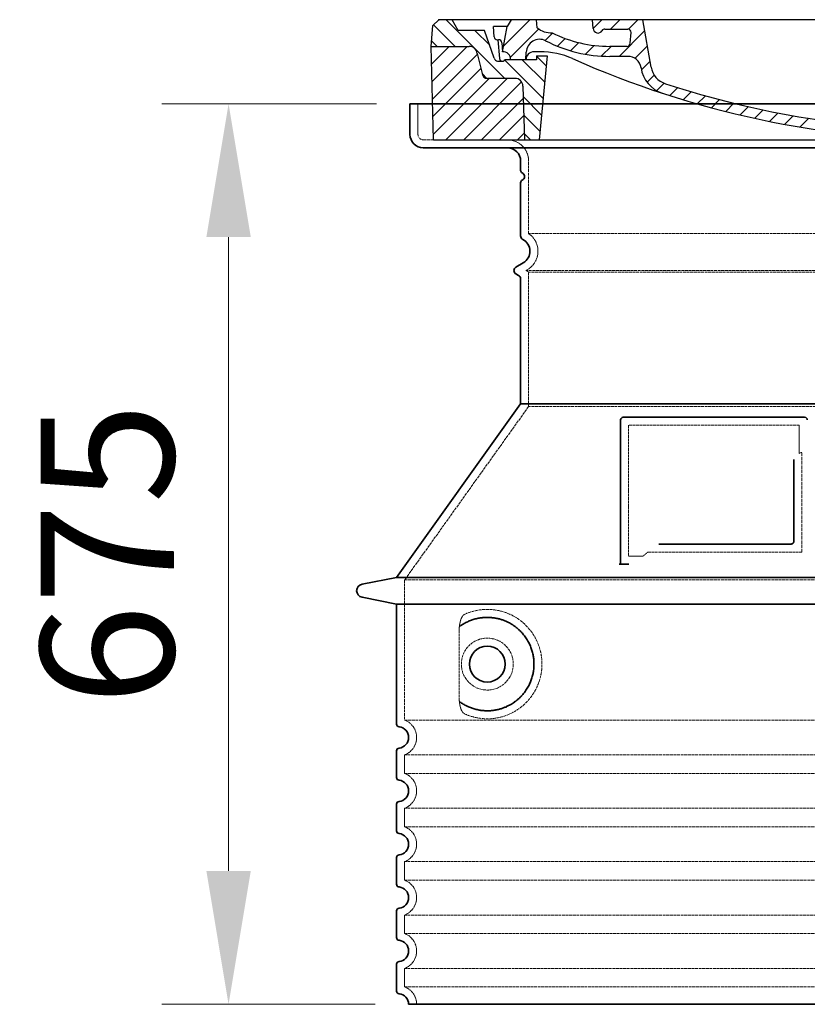
# Model space of a CAD drawing. Units: millimetres. Extents: x -1656 to 9834, y 6797 to 13416.
# Drawn here: x -492 to 99, y 8226 to 8964 of the extents above; entities that cross this region are included whole.
import ezdxf

# ---------------------------------------------------------------- set-up
doc = ezdxf.new("R2010")
doc.units = ezdxf.units.MM
for name, pattern in [('AM_DIN_G_W050x2', [6.875, 4.75, -0.875, 0.375, -0.875]), ('AM_ISO08W050', [18, 12, -1.5, 3, -1.5]), ('DASHED', [0.2068, 0.1655, -0.0413])]:
    doc.linetypes.add(name, pattern=pattern)
for name, color, linetype in [('ACO DIM', 1, 'Continuous'), ('ACO DIM @ 40', 1, 'Continuous'), ('PUNKTE', 1, 'Continuous')]:
    doc.layers.add(name, color=color, linetype=linetype)
for name, color, linetype, lineweight in [('AM_7', 4, 'AM_ISO08W050', 25), ('AM_8', 1, 'Continuous', 25), ('Skrytá (ISO)', 1, 'DASHED', 18), ('Viditelná (ISO)', 7, 'Continuous', 35)]:
    doc.layers.add(name, color=color, linetype=linetype, lineweight=lineweight)
doc.styles.add('ACO', font='trebuc.ttf', dxfattribs={"width": 0.8})
doc.dimstyles.new('ISO-25', dxfattribs={"dimtxt": 2.5, "dimasz": 2.5, "dimexe": 1.25, "dimexo": 0.625, "dimtad": 1, "dimtxsty": 'Standard', "dimcen": 2.5, "dimadec": 0, "dimazin": 0, "dimtfac": 1, "dimtmove": 0, "dimatfit": 3, "dimfxl": 1, "dimarcsym": 0})

# ---------------------------------------------------------------- blocks, each defined once
blk = doc.blocks.new('*D55')
at = {"layer": 'ACO DIM', "color": 0, "lineweight": 5, "transparency": 16777216}
for p, q in [((-224.43, 8901.14), (-385.48, 8901.14)), ((-335.48, 8801.14), (-335.48, 8326.14)), ((-225.43, 8226.14), (-385.48, 8226.14))]:
    blk.add_line(p, q, dxfattribs=at)
at = {"layer": 'ACO DIM', "color": 0, "transparency": 16777216}
for points in [[(-352.15, 8801.14), (-318.82, 8801.14), (-335.48, 8901.14)], [(-352.15, 8326.14), (-318.82, 8326.14), (-335.48, 8226.14)]]:
    blk.add_solid(points, dxfattribs=at)
at = {"layer": 'DEFPOINTS', "color": 0, "transparency": 16777216}
for p in [(-199.43, 8901.14), (-335.48, 8226.14), (-200.43, 8226.14)]:
    blk.add_point(p, dxfattribs=at)
at = {"layer": 'ACO DIM', "color": 0, "lineweight": 5, "transparency": 16777216, "insert": (-426.53, 8563.64), "char_height": 100, "attachment_point": 5, "rotation": 90, "style": 'ACO'}
blk.add_mtext('\\A1;675', dxfattribs=at)
blk = doc.blocks.new('A$C710E52A4')
at = {"layer": 'AM_8'}
h = blk.add_hatch(dxfattribs=at)
h.set_pattern_fill('ANSI31', color=256, scale=3, angle=90, style=0)
h.set_pattern_definition([(135, (-11381.922, -11292.96), (-6.735192, -6.735192), [])])
edge = h.paths.add_edge_path()
edge.add_line((703.08, 25.02), (714, 25.02))
edge.add_line((714, 25.02), (715.26, 65.21))
edge.add_arc((721.26, 65.02), 6, 90, 178.19773, ccw=False)
edge.add_line((721.26, 71.02), (741.92, 71.02))
edge.add_arc((741.92, 75.02), 4, 270, 354.00077)
edge.add_line((745.9, 74.6), (749.58, 89.64))
edge.add_arc((755.55, 89.02), 6, 90, 174.00077, ccw=False)
edge.add_line((755.55, 95.02), (784.05, 95.02))
edge.add_line((784.05, 95.02), (782.89, 110.55))
edge.add_line((782.89, 110.55), (778.42, 115.02))
edge.add_line((778.42, 115.02), (768.42, 115.02))
edge.add_line((768.42, 115.02), (763.8, 107.02))
edge.add_line((763.8, 107.02), (735.02, 107.02))
edge.add_line((735.02, 107.02), (733.61, 86.48))
edge.add_arc((731.11, 86.52), 2.5, 216.8699, 359.12821, ccw=False)
edge.add_line((729.11, 85.02), (705.02, 85.02))
edge.add_line((705.02, 85.02), (705.02, 88.02))
edge.add_line((705.02, 88.02), (697.02, 88.02))
edge.add_line((697.02, 88.02), (703.08, 25.02))
edge = h.paths.add_edge_path()
edge.add_line((70.05, 25.02), (80.97, 25.02))
edge.add_line((80.97, 25.02), (87.02, 88.02))
edge.add_line((87.02, 88.02), (79.02, 88.02))
edge.add_line((79.02, 88.02), (79.02, 85.02))
edge.add_line((79.02, 85.02), (54.94, 85.02))
edge.add_arc((53.94, 85.02), 1, 270, 360, ccw=False)
edge.add_line((53.94, 84.02), (49.7, 84.02))
edge.add_arc((49.7, 86.52), 2.5, 189.67619, 270, ccw=False)
edge.add_line((47.24, 86.1), (40.02, 107.02))
edge.add_line((40.02, 107.02), (20.24, 107.02))
edge.add_line((20.24, 107.02), (15.63, 115.02))
edge.add_line((15.63, 115.02), (5.63, 115.02))
edge.add_line((5.63, 115.02), (1.16, 110.55))
edge.add_line((1.16, 110.55), (0, 95.02))
edge.add_line((0, 95.02), (28.5, 95.02))
edge.add_line((28.5, 95.02), (34.46, 89.64))
edge.add_line((34.46, 89.64), (38.15, 74.6))
edge.add_arc((42.12, 75.02), 4, 185.99923, 270)
edge.add_line((42.12, 71.02), (62.79, 71.02))
edge.add_arc((62.79, 65.02), 6, 1.80227, 90, ccw=False)
edge.add_line((68.79, 65.21), (70.05, 25.02))
h = blk.add_hatch(dxfattribs=at)
h.set_pattern_fill('ANSI31', color=256, scale=3, style=0)
h.set_pattern_definition([(45, (-11381.922, -11292.96), (-6.735192, 6.735192), [])])
edge = h.paths.add_edge_path()
edge.add_line((714, 25.02), (782.38, 25.02))
edge.add_line((782.38, 25.02), (784.05, 95.02))
edge.add_line((784.05, 95.02), (755.55, 95.02))
edge.add_arc((755.55, 89.02), 6, 90, 174.00077)
edge.add_line((749.58, 89.64), (745.9, 74.6))
edge.add_arc((741.92, 75.02), 4, 270, 354.00077, ccw=False)
edge.add_line((741.92, 71.02), (721.26, 71.02))
edge.add_arc((721.26, 65.02), 6, 90, 178.19773)
edge.add_line((715.26, 65.21), (714, 25.02))
edge = h.paths.add_edge_path()
edge.add_line((1.67, 25.02), (70.05, 25.02))
edge.add_line((70.05, 25.02), (68.79, 65.21))
edge.add_arc((62.79, 65.02), 6, 1.80227, 90)
edge.add_line((62.79, 71.02), (42.12, 71.02))
edge.add_arc((42.12, 75.02), 4, 185.99923, 270, ccw=False)
edge.add_line((38.15, 74.6), (34.46, 89.64))
edge.add_arc((28.5, 89.02), 6, 5.99923, 90)
edge.add_line((28.5, 95.02), (0, 95.02))
edge.add_line((0, 95.02), (1.67, 25.02))
for p, q in [((1.16, 110.55), (5.63, 115.02)), ((392.02, 115.02), (5.63, 115.02)), ((20.24, 107.02), (15.63, 115.02)), ((59.91, 115.02), (57.02, 110.02)), ((79.37, 109.01), (79.02, 115.02)), ((121.43, 108.44), (121.02, 115.02)), ((164.82, 79.48), (158.55, 115.02)), ((392.02, 115.02), (778.42, 115.02)), ((713.59, 107.24), (714.27, 115.02)), ((724.14, 115.02), (727.02, 110.02)), ((738.02, 107.02), (742.64, 115.02)), ((763.8, 107.02), (768.42, 115.02)), ((782.89, 110.55), (778.42, 115.02)), ((0, 95.02), (1.16, 110.55)), ((40.02, 107.02), (20.24, 107.02)), ((47.24, 86.08), (40.02, 107.02)), ((47.07, 102.08), (46.55, 110.02)), ((57.02, 110.02), (46.55, 110.02)), ((53.39, 91.01), (57.02, 110.02)), ((130.19, 108.02), (147.43, 108.02)), ((149.13, 97.43), (149.93, 105.43)), ((727.02, 110.02), (732.02, 110.02)), ((730.66, 91.01), (732.02, 110.02)), ((733.61, 86.43), (735.02, 107.02)), ((735.02, 107.02), (763.8, 107.02)), ((784.05, 95.02), (782.89, 110.55)), ((49.53, 100.02), (50.48, 100.02)), ((50.01, 100.02), (51.13, 85.85)), ((52.98, 97.61), (53.39, 91.01)), ((1.67, 25.02), (0, 95.02)), ((0, 95.02), (28.5, 95.02)), ((34.46, 89.64), (38.15, 74.6)), ((71.02, 85.02), (71.22, 90.65)), ((81.6, 91.02), (77.02, 91.02)), ((146.63, 95.02), (134.02, 95.02)), ((702.44, 91.02), (707.02, 91.02)), ((749.58, 89.64), (745.9, 74.6)), ((784.05, 95.02), (755.55, 95.02)), ((782.38, 25.02), (784.05, 95.02)), ((49.7, 84.02), (53.12, 84.02)), ((53.12, 84.02), (53.38, 84.02)), ((53.38, 84.02), (53.94, 84.02)), ((54.94, 85.02), (54.94, 85.02)), ((79.02, 85.02), (54.94, 85.02)), ((79.02, 88.02), (79.02, 85.02)), ((79.02, 88.02), (87.02, 88.02)), ((87.02, 88.02), (80.97, 25.02)), ((147.41, 87.52), (134.02, 87.52)), ((591.41, 81.89), (592.02, 81.89)), ((592.02, 81.89), (592.65, 81.89)), ((676.21, 85.02), (697.22, 85.02)), ((676.21, 85.02), (697.22, 85.02)), ((697.02, 88.02), (703.08, 25.02)), ((697.02, 88.02), (705.02, 88.02)), ((697.02, 88.02), (705.02, 88.02)), ((705.02, 88.02), (705.02, 85.02)), ((705.02, 88.02), (705.02, 85.02)), ((705.02, 85.02), (729.11, 85.02)), ((705.02, 85.02), (729.11, 85.02)), ((588.91, 79.51), (588.16, 63.56)), ((595.15, 79.53), (595.75, 68.24)), ((62.79, 71.02), (42.12, 71.02)), ((721.26, 71.02), (741.92, 71.02)), ((70.05, 25.02), (68.79, 65.21)), ((714, 25.02), (715.26, 65.21)), ((1.67, 25.02), (782.38, 25.02))]:
    blk.add_line(p, q)
for centre, radius, start, end in [((89.82, 121.22), 16.07, 229.44309, 272.73474), ((134.02, 193.02), 98, 243.69, 270), ((124.97, 108.56), 3.54, 182, 329.767), ((130.19, 105.52), 2.5, 90, 149.767), ((147.43, 105.52), 2.5, 358, 90), ((707.62, 107.76), 6, 275.893, 355), ((49.53, 102.52), 2.5, 190, 270), ((50.48, 97.52), 2.5, 2, 90), ((81.21, 90.3), 10, 62.792, 178), ((134.02, 193.02), 105.5, 242.792, 270), ((146.63, 97.52), 2.5, 270, 358), ((719.01, -2.65), 105, 95.892, 114.109), ((28.5, 89.02), 6, 5.99923, 90), ((53.6, 85.02), 6, 0, 92.001), ((77.02, 85.02), 6, 90, 180), ((81.6, 31.02), 60, 65.994, 90), ((392.02, 728.02), 695.5, 287.48, 294.109), ((702.44, 31.02), 60, 90, 114.006), ((707.02, 85.02), 6, 0, 90), ((730.45, 85.02), 6, 87.999, 180), ((755.55, 89.02), 6, 90, 174.00077), ((49.7, 86.52), 2.5, 190, 270), ((53.12, 86.02), 2, 184.75823, 270), ((53.94, 85.02), 1, 270, 360), ((392.02, 728.02), 703, 245.993, 270), ((147.41, 77.52), 10, 8.13, 90), ((392.02, 728.02), 703, 270, 294.006), ((591.41, 79.39), 2.5, 89.998, 177.298), ((592.65, 79.39), 2.5, 3.047, 90.002), ((731.11, 86.52), 2.5, 216.87, 358), ((731.11, 86.52), 2.5, 216.87, 358), ((42.12, 75.02), 4, 185.99923, 270), ((180.57, 82.25), 23.5, 188.13, 251.869), ((180.57, 82.25), 16, 190, 251.869), ((741.92, 75.02), 4, 270, 354.00077), ((62.79, 65.02), 6, 1.80227, 90), ((392.02, 728.02), 695.5, 251.869, 270), ((599.74, 68.45), 4, 183.047, 287.483), ((721.26, 65.02), 6, 90, 178.19773), ((392.02, 728.02), 695.5, 270, 286.132), ((584.16, 63.75), 4, 286.132, 357.298)]:
    blk.add_arc(centre, radius, start, end)
at = {"layer": 'AM_7', "linetype": 'AM_DIN_G_W050x2'}
for q in [(392.02, 30.04), (392.02, 30.04), (377.01, 15.02), (407.04, 15.02), (392.02, 0), (392.02, 0)]:
    blk.add_line((392.02, 15.02), q, dxfattribs=at)
at = {"layer": 'AM_8'}
for p, q in [((53.27, 94.26), (74.03, 115.02)), ((121.42, 108.53), (127.91, 115.02)), ((134.38, 108.02), (141.38, 115.02)), ((147.82, 107.99), (154.85, 115.02)), ((713.67, 108.07), (720.61, 115.02)), ((59.28, 86.79), (80.57, 108.08)), ((85.29, 99.33), (90.96, 105.01)), ((140.82, 87.52), (160.02, 106.71)), ((709.63, 90.57), (729.08, 110.02)), ((94.7, 95.28), (100.41, 100.99)), ((104.53, 91.64), (110.71, 97.81)), ((677.88, 85.76), (690.37, 98.25)), ((695.92, 90.33), (707.19, 101.6)), ((717.55, 85.02), (730.92, 98.39)), ((115.38, 89.01), (122.06, 95.69)), ((127.74, 87.9), (134.85, 95.02)), ((152.84, 86.06), (162.03, 95.26)), ((654.96, 76.31), (668.82, 90.17)), ((70.97, 85.02), (71.03, 85.08)), ((157.74, 77.5), (164.05, 83.81)), ((588.82, 77.52), (593.04, 81.74)), ((632.19, 67.01), (645.87, 80.69)), ((161.87, 68.15), (167.07, 73.35)), ((169.17, 61.99), (174.68, 67.49)), ((588.06, 63.29), (595.61, 70.84)), ((612.24, 60.53), (624.53, 72.82)), ((178.81, 58.15), (184.91, 64.25)), ((189.01, 54.89), (195.27, 61.14)), ((573.69, 48.92), (584.47, 59.7)), ((592.28, 54.04), (603.9, 65.67)), ((199.28, 51.68), (205.63, 58.03)), ((210.06, 49), (215.99, 54.92)), ((220.85, 46.31), (226.88, 52.34)), ((555.75, 44.45), (566.31, 55.01)), ((231.63, 43.62), (237.87, 49.86)), ((242.41, 40.93), (248.87, 47.39)), ((253.65, 38.7), (259.86, 44.91)), ((521.49, 37.13), (530.77, 46.41)), ((537.84, 40.02), (548.16, 50.33)), ((265.1, 36.68), (271.43, 43.01)), ((276.55, 34.66), (283.05, 41.16)), ((288, 32.64), (294.66, 39.3)), ((299.8, 30.97), (306.4, 37.57)), ((473.82, 29.87), (482.26, 38.32)), ((488.87, 31.45), (498, 40.58)), ((505.13, 34.25), (514.38, 43.5)), ((311.99, 29.69), (318.7, 36.4)), ((324.18, 28.4), (331, 35.23)), ((336.37, 27.12), (343.3, 34.06)), ((348.97, 26.26), (356.12, 33.41)), ((362.06, 25.88), (369.27, 33.08)), ((375.16, 25.5), (382.41, 32.76)), ((388.25, 25.13), (395.75, 32.63)), ((401.9, 25.3), (409.62, 33.03)), ((415.77, 25.7), (423.5, 33.43)), ((429.64, 26.1), (437.37, 33.83)), ((443.71, 26.7), (452.13, 35.12)), ((458.76, 28.29), (467.2, 36.72))]:
    blk.add_line(p, q, dxfattribs=at)
at = {"layer": 'PUNKTE'}
for p in [(5.63, 115.02), (392.02, 115.02), (392.02, 115.02), (392.02, 115.02), (392.02, 115.02), (778.42, 115.02), (392.02, 25.02), (392.02, 25.02)]:
    blk.add_point(p, dxfattribs=at)

msp = doc.modelspace()

# ---------------------------------------------------------------- linework, layer by layer
at = {"layer": 'Skrytá (ISO)', "ltscale": 4.378584}
msp.add_line((-193.433, 8878.139), (-193.433, 8901.139), dxfattribs=at)
at = {"layer": 'Skrytá (ISO)', "ltscale": 13.14391}
msp.add_line((-189.433, 8874.139), (606.567, 8874.139), dxfattribs=at)
at = {"layer": 'Skrytá (ISO)', "ltscale": 13.137691}
msp.add_line((-110.433, 8803.802), (-110.433, 8858.139), dxfattribs=at)
at = {"layer": 'Skrytá (ISO)', "ltscale": 13.097497}
for p, q in [((527.567, 8803.802), (-110.433, 8803.802)), ((527.567, 8774.985), (-110.433, 8774.985)), ((527.567, 8674.214), (-110.433, 8674.214))]:
    msp.add_line(p, q, dxfattribs=at)
at = {"layer": 'Skrytá (ISO)', "ltscale": 0.219729}
msp.add_line((-111.433, 8776.717), (-112.433, 8776.139), dxfattribs=at)
at = {"layer": 'Skrytá (ISO)', "ltscale": 13.179613}
msp.add_line((529.567, 8776.139), (-112.433, 8776.139), dxfattribs=at)
at = {"layer": 'Skrytá (ISO)', "ltscale": 0.439558}
msp.add_line((-110.433, 8774.985), (-112.433, 8776.139), dxfattribs=at)
at = {"layer": 'Skrytá (ISO)', "ltscale": 12.18212}
msp.add_line((-110.433, 8674.214), (-110.433, 8774.985), dxfattribs=at)
at = {"layer": 'Skrytá (ISO)', "ltscale": 12.882055}
msp.add_line((-110.433, 8674.214), (-203.433, 8544.214), dxfattribs=at)
at = {"layer": 'Skrytá (ISO)', "ltscale": 11.847196}
msp.add_line((-35.433, 8660.139), (-35.433, 8562.139), dxfattribs=at)
at = {"layer": 'Skrytá (ISO)', "ltscale": 12.37911}
msp.add_line((92.567, 8660.139), (-35.433, 8660.139), dxfattribs=at)
at = {"layer": 'Skrytá (ISO)', "ltscale": 4.010478}
msp.add_line((92.567, 8639.073), (92.567, 8660.139), dxfattribs=at)
at = {"layer": 'Skrytá (ISO)', "ltscale": 2.062627}
msp.add_line((-35.433, 8562.139), (-24.598, 8562.139), dxfattribs=at)
at = {"layer": 'Skrytá (ISO)', "ltscale": 12.468955}
msp.add_line((-20.904, 8565.139), (94.463, 8565.139), dxfattribs=at)
at = {"layer": 'Skrytá (ISO)', "ltscale": 13.039331}
for p, q in [((-203.433, 8544.214), (620.567, 8544.214)), ((-203.433, 8439.216), (620.567, 8439.216)), ((620.567, 8413.063), (-203.433, 8413.063)), ((-203.433, 8399.216), (620.567, 8399.216)), ((620.567, 8373.063), (-203.433, 8373.063)), ((-203.433, 8359.216), (620.567, 8359.216)), ((620.567, 8333.063), (-203.433, 8333.063)), ((-203.433, 8319.216), (620.567, 8319.216)), ((620.567, 8293.063), (-203.433, 8293.063)), ((-203.433, 8279.216), (620.567, 8279.216)), ((620.567, 8253.063), (-203.433, 8253.063)), ((-203.433, 8239.216), (620.567, 8239.216))]:
    msp.add_line(p, q, dxfattribs=at)
at = {"layer": 'Skrytá (ISO)', "ltscale": 12.693194}
msp.add_line((-203.433, 8544.214), (-203.433, 8439.216), dxfattribs=at)
at = {"layer": 'Skrytá (ISO)', "ltscale": 12.275962}
msp.add_line((-162.516, 8506.526), (-162.516, 8455.753), dxfattribs=at)
at = {"layer": 'Skrytá (ISO)', "ltscale": 2.635983}
for p, q in [((-203.433, 8413.063), (-203.433, 8399.216)), ((-203.433, 8373.063), (-203.433, 8359.216)), ((-203.433, 8333.063), (-203.433, 8319.216)), ((-203.433, 8293.063), (-203.433, 8279.216)), ((-203.433, 8253.063), (-203.433, 8239.216))]:
    msp.add_line(p, q, dxfattribs=at)
at = {"layer": 'Skrytá (ISO)', "ltscale": 11.818951}
msp.add_circle((-141.433, 8481.139), 19.45, dxfattribs=at)
at = {"layer": 'Skrytá (ISO)', "ltscale": 1.196077}
msp.add_arc((-189.433, 8878.139), 4, 180, 270, dxfattribs=at)
at = {"layer": 'Skrytá (ISO)', "ltscale": 4.78461}
msp.add_arc((-126.433, 8858.139), 16, 0, 90, dxfattribs=at)
at = {"layer": 'Skrytá (ISO)', "ltscale": 6.154692}
msp.add_arc((-119.433, 8790.573), 16, 300, 55.771134, dxfattribs=at)
at = {"layer": 'Skrytá (ISO)', "ltscale": 0.398348}
msp.add_arc((251.421, 8301.936), 372.687, 114.907322, 115.229084, dxfattribs=at)
at = {"layer": 'Skrytá (ISO)', "ltscale": 6.426379}
for centre in [(-208.433, 8426.139), (-208.433, 8386.139), (-208.433, 8346.139), (-208.433, 8306.139), (-208.433, 8266.139)]:
    msp.add_arc(centre, 14, 290.924832, 69.075168, dxfattribs=at)
at = {"layer": 'Skrytá (ISO)', "ltscale": 3.21314}
msp.add_arc((-208.433, 8226.139), 14, 0, 69.075168, dxfattribs=at)
at = {"layer": 'Skrytá (ISO)', "ltscale": 15.091075}
msp.add_rational_spline([(94.463, 8565.139), (94.463, 8605.539), (94.463, 8639.96)], [1.00235786927, 1.00604730413, 1.00391800559], degree=2, dxfattribs=at)
at = {"layer": 'Skrytá (ISO)', "ltscale": 0.905796}
msp.add_rational_spline([(-20.904, 8565.139), (-22.746, 8563.651), (-24.598, 8562.139)], [1.02175351756, 1.02024725223, 1.01872128411], degree=2, dxfattribs=at)
at = {"layer": 'Skrytá (ISO)', "ltscale": 3.049725}
msp.add_open_spline([(-158.55, 8518.395), (-159.132, 8518.128), (-159.679, 8517.591), (-160.678, 8516.077), (-161.12, 8515.082), (-161.906, 8512.577), (-162.209, 8511.012), (-162.47, 8508.413), (-162.516, 8507.456), (-162.516, 8506.526)], degree=3, knots=[-6.2484642, -6.2484642, -6.2484642, -6.2484642, -5.8551111, -5.8551111, -5.4400253, -5.4400253, -4.9437115, -4.9437115, -4.6553353, -4.6553353, -4.6553353, -4.6553353], dxfattribs=at)
at = {"layer": 'Skrytá (ISO)', "ltscale": 13.256505}
msp.add_open_spline([(-158.55, 8443.883), (-156.105, 8442.76), (-153.547, 8441.878), (-147.815, 8440.513), (-144.613, 8440.139), (-139.015, 8440.139), (-136.421, 8440.355), (-131.039, 8441.384), (-128.252, 8442.198), (-122.687, 8444.551), (-119.907, 8446.089), (-114.582, 8449.98), (-112.037, 8452.329), (-108.489, 8456.653), (-107.253, 8458.386), (-104.985, 8462.23), (-103.954, 8464.342), (-102.247, 8468.839), (-101.57, 8471.231), (-100.662, 8476.139), (-100.433, 8478.656), (-100.433, 8481.139), (-100.433, 8483.623), (-100.662, 8486.14), (-101.57, 8491.048), (-102.247, 8493.44), (-103.954, 8497.937), (-104.985, 8500.049), (-107.253, 8503.893), (-108.489, 8505.626), (-112.037, 8509.95), (-114.582, 8512.299), (-119.907, 8516.19), (-122.687, 8517.728), (-128.252, 8520.081), (-131.039, 8520.895), (-136.421, 8521.924), (-139.015, 8522.139), (-144.613, 8522.139), (-147.815, 8521.766), (-153.547, 8520.401), (-156.105, 8519.519), (-158.55, 8518.395)], degree=3, knots=[26.2339989, 26.2339989, 26.2339989, 26.2339989, 27.7566406, 27.7566406, 29.5653789, 29.5653789, 30.9399077, 30.9399077, 32.3144366, 32.3144366, 33.6889654, 33.6889654, 35.0634943, 35.0634943, 35.808504, 35.808504, 36.5535138, 36.5535138, 37.2985235, 37.2985235, 38.0435333, 38.0435333, 38.0435333, 38.788543, 38.788543, 39.5335528, 39.5335528, 40.2785625, 40.2785625, 41.0235723, 41.0235723, 42.3981011, 42.3981011, 43.77263, 43.77263, 45.1471588, 45.1471588, 46.5216877, 46.5216877, 48.330426, 48.330426, 49.8530677, 49.8530677, 49.8530677, 49.8530677], dxfattribs=at)
at = {"layer": 'Skrytá (ISO)'}
for points in [[(-161.866, 8509.556), (-161.866, 8509.556), (-161.866, 8509.556), (-161.866, 8509.556)], [(-161.866, 8452.723), (-161.866, 8452.723), (-161.866, 8452.723), (-161.866, 8452.723)]]:
    msp.add_open_spline(points, degree=3, dxfattribs=at)
at = {"layer": 'Skrytá (ISO)', "ltscale": 3.049721}
msp.add_open_spline([(-162.516, 8455.753), (-162.516, 8454.766), (-162.464, 8453.752), (-162.188, 8451.15), (-161.888, 8449.643), (-161.1, 8447.133), (-160.633, 8446.105), (-159.622, 8444.63), (-159.099, 8444.136), (-158.55, 8443.883)], degree=3, knots=[-1.5509353, -1.5509353, -1.5509353, -1.5509353, -1.2580997, -1.2580997, -0.7941261, -0.7941261, -0.3708267, -0.3708267, 0, 0, 0, 0], dxfattribs=at)
at = {"layer": 'Viditelná (ISO)'}
for p, q in [((616.567, 8901.139), (-199.433, 8901.139)), ((-199.433, 8878.139), (-199.433, 8901.139)), ((-189.433, 8868.139), (606.567, 8868.139)), ((-116.433, 8851.139), (-116.433, 8858.139)), ((-116.433, 8802.106), (-116.433, 8841.974)), ((-114.433, 8781.913), (-119.933, 8778.737)), ((-117.933, 8772.387), (-119.933, 8773.541)), ((-116.433, 8676.139), (-116.433, 8769.789)), ((-116.433, 8676.139), (-209.433, 8546.139)), ((533.567, 8676.139), (-116.433, 8676.139)), ((-41.433, 8664.139), (-41.433, 8556.139)), ((96.567, 8666.139), (-39.433, 8666.139)), ((-12.897, 8571.139), (86.463, 8571.139)), ((-41.433, 8556.139), (-39.433, 8556.139)), ((-39.433, 8556.139), (-37.598, 8556.139)), ((-209.433, 8546.139), (-235.395, 8541.046)), ((-209.433, 8546.139), (626.567, 8546.139)), ((-209.433, 8526.139), (-235.395, 8531.233)), ((-209.433, 8526.139), (626.567, 8526.139)), ((-209.433, 8526.139), (-209.433, 8436.089)), ((-209.433, 8416.19), (-209.433, 8396.089)), ((-209.433, 8376.19), (-209.433, 8356.089)), ((-209.433, 8336.19), (-209.433, 8316.089)), ((-209.433, 8296.19), (-209.433, 8276.089)), ((-209.433, 8256.19), (-209.433, 8236.089)), ((-200.433, 8226.139), (617.567, 8226.139))]:
    msp.add_line(p, q, dxfattribs=at)
msp.add_circle((-141.433, 8481.139), 13.45, dxfattribs=at)
for centre, radius, start, end in [((-189.433, 8878.139), 10, 180, 270), ((-126.433, 8858.139), 10, 0, 90), ((-114.433, 8851.139), 2, 180, 246.421822), ((-116.433, 8846.557), 3, 293.578178, 66.421822), ((-114.433, 8841.974), 2, 113.578178, 180), ((-113.433, 8802.106), 3, 180, 242.513574), ((-119.433, 8790.573), 10, 300, 62.513574), ((-118.433, 8776.139), 3, 120, 240), ((-119.433, 8769.789), 3, 0, 60), ((-39.433, 8664.139), 2, 90, 180), ((96.567, 8664.139), 2, 0, 90), ((-234.433, 8536.139), 5, 101.099735, 258.900265), ((-207.433, 8436.089), 2, 180, 264.26083), ((-208.433, 8426.139), 8, 275.73917, 84.26083), ((-207.433, 8416.19), 2, 95.73917, 180), ((-207.433, 8396.089), 2, 180, 264.26083), ((-208.433, 8386.139), 8, 275.73917, 84.26083), ((-207.433, 8376.19), 2, 95.73917, 180), ((-207.433, 8356.089), 2, 180, 264.26083), ((-208.433, 8346.139), 8, 275.73917, 84.26083), ((-207.433, 8336.19), 2, 95.73917, 180), ((-207.433, 8316.089), 2, 180, 264.26083), ((-208.433, 8306.139), 8, 275.73917, 84.26083), ((-207.433, 8296.19), 2, 95.73917, 180), ((-207.433, 8276.089), 2, 180, 264.26083), ((-208.433, 8266.139), 8, 275.73917, 84.26083), ((-207.433, 8256.19), 2, 95.73917, 180), ((-207.433, 8236.089), 2, 180, 264.26083), ((-208.433, 8226.139), 8, 0, 84.26083)]:
    msp.add_arc(centre, radius, start, end, dxfattribs=at)
for centre, major_axis, ratio, start_param, end_param in [((-163.022, 8511.162), (1.158, -1.605), 0.849972, 6.2816353, 6.2816424), ((-163.036, 8451.095), (1.169, 1.629), 0.8499721, 6.2826071, 6.2826149)]:
    msp.add_ellipse(centre, major_axis=major_axis, ratio=ratio, start_param=start_param, end_param=end_param, dxfattribs=at)
for points, knots in [([(88.463, 8634.427), (88.463, 8629.711), (88.463, 8624.844), (88.463, 8619.755), (88.463, 8619.721), (88.463, 8619.688), (88.463, 8619.654), (88.463, 8614.532), (88.463, 8609.183), (88.463, 8603.831), (88.463, 8603.827), (88.463, 8603.822), (88.463, 8603.818), (88.463, 8598.462), (88.463, 8593.102), (88.463, 8587.963), (88.463, 8587.938), (88.463, 8587.913), (88.463, 8587.887), (88.463, 8582.776), (88.463, 8577.885), (88.463, 8573.139)], [0, 0, 0, 0, 0.2483602, 0.2483602, 0.2483602, 0.25, 0.25, 0.25, 0.4998007, 0.4998007, 0.4998007, 0.5, 0.5, 0.5, 0.75, 0.75, 0.75, 0.7512371, 0.7512371, 0.7512371, 1, 1, 1, 1]), ([(88.463, 8573.139), (88.463, 8573.112), (88.463, 8573.085), (88.462, 8573.058), (88.46, 8573.011), (88.456, 8572.966), (88.451, 8572.921), (88.448, 8572.891), (88.444, 8572.861), (88.439, 8572.831), (88.433, 8572.791), (88.426, 8572.751), (88.417, 8572.712), (88.41, 8572.679), (88.402, 8572.647), (88.393, 8572.616), (88.384, 8572.581), (88.374, 8572.547), (88.363, 8572.514), (88.352, 8572.48), (88.339, 8572.446), (88.327, 8572.413), (88.315, 8572.384), (88.303, 8572.355), (88.291, 8572.327), (88.275, 8572.292), (88.259, 8572.258), (88.241, 8572.224), (88.229, 8572.2), (88.216, 8572.177), (88.203, 8572.154), (88.183, 8572.118), (88.162, 8572.083), (88.14, 8572.05), (88.128, 8572.031), (88.116, 8572.012), (88.103, 8571.994), (88.078, 8571.959), (88.053, 8571.925), (88.027, 8571.892), (88.015, 8571.878), (88.004, 8571.864), (87.992, 8571.85), (87.963, 8571.816), (87.934, 8571.783), (87.903, 8571.752), (87.893, 8571.741), (87.883, 8571.731), (87.873, 8571.721), (87.84, 8571.688), (87.807, 8571.658), (87.774, 8571.629), (87.766, 8571.621), (87.757, 8571.614), (87.749, 8571.608), (87.713, 8571.577), (87.677, 8571.549), (87.64, 8571.522), (87.634, 8571.518), (87.628, 8571.514), (87.622, 8571.509), (87.583, 8571.481), (87.544, 8571.456), (87.504, 8571.431), (87.5, 8571.429), (87.496, 8571.427), (87.492, 8571.425), (87.45, 8571.399), (87.408, 8571.376), (87.365, 8571.354), (87.319, 8571.331), (87.272, 8571.309), (87.224, 8571.29), (87.177, 8571.271), (87.13, 8571.253), (87.082, 8571.237), (87.078, 8571.236), (87.075, 8571.235), (87.071, 8571.234), (87.026, 8571.22), (86.98, 8571.207), (86.934, 8571.196), (86.928, 8571.194), (86.921, 8571.192), (86.915, 8571.191), (86.871, 8571.181), (86.826, 8571.172), (86.781, 8571.165), (86.771, 8571.163), (86.762, 8571.162), (86.753, 8571.16), (86.71, 8571.154), (86.668, 8571.149), (86.624, 8571.146), (86.612, 8571.145), (86.599, 8571.144), (86.587, 8571.143), (86.546, 8571.141), (86.505, 8571.139), (86.463, 8571.139)], [0.00000003, 0.00000003, 0.00000003, 0.00000003, 0.02058296, 0.02058296, 0.02058296, 0.05555556, 0.05555556, 0.05555556, 0.07915062, 0.07915062, 0.07915062, 0.11111111, 0.11111111, 0.11111111, 0.13771823, 0.13771823, 0.13771823, 0.16666667, 0.16666667, 0.16666667, 0.19626734, 0.19626734, 0.19626734, 0.22222222, 0.22222222, 0.22222222, 0.25483411, 0.25483411, 0.25483411, 0.27777778, 0.27777778, 0.27777778, 0.31340246, 0.31340246, 0.31340246, 0.33333333, 0.33333333, 0.33333333, 0.37195809, 0.37195809, 0.37195809, 0.38888889, 0.38888889, 0.38888889, 0.43051835, 0.43051835, 0.43051835, 0.44444444, 0.44444444, 0.44444444, 0.48907528, 0.48907528, 0.48907528, 0.5, 0.5, 0.5, 0.54763086, 0.54763086, 0.54763086, 0.55555556, 0.55555556, 0.55555556, 0.60618898, 0.60618898, 0.60618898, 0.61111111, 0.61111111, 0.61111111, 0.6647573, 0.6647573, 0.6647573, 0.72222222, 0.72222222, 0.72222222, 0.77777778, 0.77777778, 0.77777778, 0.78188919, 0.78188919, 0.78188919, 0.83333333, 0.83333333, 0.83333333, 0.84043702, 0.84043702, 0.84043702, 0.88888889, 0.88888889, 0.88888889, 0.89904043, 0.89904043, 0.89904043, 0.94444444, 0.94444444, 0.94444444, 0.95754095, 0.95754095, 0.95754095, 1, 1, 1, 1]), ([(-41.433, 8556.139), (-41.433, 8556.139), (-41.455, 8556.139), (-41.543, 8556.139), (-41.611, 8556.139), (-41.789, 8556.139), (-41.897, 8556.139), (-42.147, 8556.139), (-42.284, 8556.139), (-42.439, 8556.139)], [0, 0, 0, 0, 0.06912402, 0.06912402, 0.13865864, 0.13865864, 0.20435974, 0.20435974, 0.26338662, 0.26338662, 0.26338662, 0.26338662]), ([(-35.232, 8556.139), (-35.526, 8556.139), (-35.89, 8556.139), (-36.716, 8556.139), (-37.16, 8556.139), (-37.598, 8556.139)], [0, 0, 0, 0, 0.10957241, 0.10957241, 0.2219207, 0.2219207, 0.2219207, 0.2219207]), ([(-161.866, 8452.723), (-161.101, 8452.173), (-160.312, 8451.653), (-159.495, 8451.16), (-159.469, 8451.145), (-159.444, 8451.129), (-159.418, 8451.114), (-158.599, 8450.623), (-157.751, 8450.161), (-156.882, 8449.734), (-156.856, 8449.721), (-156.829, 8449.708), (-156.802, 8449.695), (-155.931, 8449.269), (-155.037, 8448.877), (-154.129, 8448.523), (-154.102, 8448.513), (-154.075, 8448.502), (-154.048, 8448.492), (-153.138, 8448.14), (-152.213, 8447.827), (-151.282, 8447.554), (-151.255, 8447.546), (-151.229, 8447.538), (-151.202, 8447.531), (-150.27, 8447.259), (-149.331, 8447.029), (-148.39, 8446.838), (-148.364, 8446.833), (-148.338, 8446.827), (-148.312, 8446.822), (-147.37, 8446.633), (-146.425, 8446.484), (-145.484, 8446.375), (-145.459, 8446.372), (-145.434, 8446.369), (-145.409, 8446.366), (-144.468, 8446.258), (-143.531, 8446.19), (-142.602, 8446.159), (-142.578, 8446.158), (-142.554, 8446.157), (-142.53, 8446.157), (-141.601, 8446.127), (-140.68, 8446.136), (-139.77, 8446.179), (-139.748, 8446.18), (-139.725, 8446.181), (-139.703, 8446.182), (-138.793, 8446.227), (-137.895, 8446.307), (-137.013, 8446.42), (-136.992, 8446.422), (-136.971, 8446.425), (-136.95, 8446.428), (-136.068, 8446.542), (-135.201, 8446.688), (-134.353, 8446.863), (-134.333, 8446.867), (-134.314, 8446.871), (-134.294, 8446.875), (-133.446, 8447.052), (-132.614, 8447.258), (-131.803, 8447.49), (-131.785, 8447.495), (-131.767, 8447.5), (-131.749, 8447.506), (-130.938, 8447.739), (-130.145, 8447.999), (-129.374, 8448.282), (-129.358, 8448.288), (-129.342, 8448.294), (-129.326, 8448.3), (-128.555, 8448.584), (-127.804, 8448.892), (-127.076, 8449.219), (-127.062, 8449.226), (-127.047, 8449.232), (-127.033, 8449.239), (-126.305, 8449.567), (-125.599, 8449.916), (-124.915, 8450.282), (-124.902, 8450.289), (-124.889, 8450.296), (-124.876, 8450.303), (-124.193, 8450.67), (-123.532, 8451.054), (-122.892, 8451.453), (-122.881, 8451.461), (-122.869, 8451.468), (-122.857, 8451.475), (-122.218, 8451.876), (-121.6, 8452.291), (-121.005, 8452.719), (-120.995, 8452.726), (-120.985, 8452.734), (-120.974, 8452.741), (-120.38, 8453.169), (-119.808, 8453.609), (-119.258, 8454.06), (-119.25, 8454.067), (-119.241, 8454.074), (-119.232, 8454.082), (-118.682, 8454.533), (-118.154, 8454.994), (-117.647, 8455.463), (-117.64, 8455.47), (-117.632, 8455.478), (-117.624, 8455.485), (-117.117, 8455.955), (-116.632, 8456.433), (-116.167, 8456.918), (-116.161, 8456.925), (-116.154, 8456.932), (-116.147, 8456.939), (-115.683, 8457.425), (-115.238, 8457.917), (-114.814, 8458.414), (-114.809, 8458.42), (-114.803, 8458.427), (-114.797, 8458.434), (-114.373, 8458.931), (-113.969, 8459.433), (-113.584, 8459.939), (-113.579, 8459.946), (-113.574, 8459.952), (-113.569, 8459.958), (-113.184, 8460.465), (-112.818, 8460.975), (-112.47, 8461.488), (-112.466, 8461.493), (-112.462, 8461.499), (-112.458, 8461.505), (-112.111, 8462.019), (-111.781, 8462.534), (-111.469, 8463.052), (-111.465, 8463.057), (-111.462, 8463.063), (-111.459, 8463.068), (-111.146, 8463.586), (-110.851, 8464.106), (-110.573, 8464.626), (-110.57, 8464.631), (-110.568, 8464.636), (-110.565, 8464.641), (-110.286, 8465.162), (-110.024, 8465.684), (-109.778, 8466.207), (-109.776, 8466.211), (-109.774, 8466.216), (-109.771, 8466.221), (-109.525, 8466.744), (-109.294, 8467.267), (-109.078, 8467.79), (-109.077, 8467.794), (-109.075, 8467.798), (-109.073, 8467.802), (-108.857, 8468.326), (-108.656, 8468.85), (-108.47, 8469.373), (-108.468, 8469.376), (-108.467, 8469.38), (-108.466, 8469.384), (-108.279, 8469.907), (-108.106, 8470.431), (-107.947, 8470.954), (-107.946, 8470.957), (-107.946, 8470.96), (-107.945, 8470.963), (-107.786, 8471.487), (-107.64, 8472.009), (-107.508, 8472.531), (-107.374, 8473.057), (-107.254, 8473.581), (-107.147, 8474.104), (-107.039, 8474.628), (-106.945, 8475.151), (-106.862, 8475.673), (-106.779, 8476.196), (-106.709, 8476.717), (-106.651, 8477.239), (-106.592, 8477.76), (-106.546, 8478.28), (-106.511, 8478.8), (-106.476, 8479.32), (-106.453, 8479.84), (-106.441, 8480.36), (-106.43, 8480.879), (-106.43, 8481.399), (-106.441, 8481.918), (-106.453, 8482.437), (-106.476, 8482.957), (-106.511, 8483.476), (-106.545, 8483.996), (-106.592, 8484.516), (-106.65, 8485.037), (-106.709, 8485.557), (-106.779, 8486.078), (-106.861, 8486.6), (-106.944, 8487.122), (-107.038, 8487.645), (-107.146, 8488.168), (-107.253, 8488.691), (-107.373, 8489.215), (-107.506, 8489.739), (-107.639, 8490.264), (-107.785, 8490.79), (-107.945, 8491.316), (-107.946, 8491.319), (-107.946, 8491.322), (-107.947, 8491.325), (-108.106, 8491.848), (-108.279, 8492.371), (-108.466, 8492.895), (-108.467, 8492.899), (-108.468, 8492.902), (-108.47, 8492.906), (-108.656, 8493.429), (-108.857, 8493.953), (-109.073, 8494.476), (-109.075, 8494.48), (-109.077, 8494.485), (-109.078, 8494.489), (-109.294, 8495.012), (-109.525, 8495.535), (-109.771, 8496.058), (-109.774, 8496.063), (-109.776, 8496.067), (-109.778, 8496.072), (-110.024, 8496.594), (-110.286, 8497.116), (-110.565, 8497.637), (-110.568, 8497.642), (-110.57, 8497.647), (-110.573, 8497.652), (-110.851, 8498.173), (-111.146, 8498.692), (-111.459, 8499.21), (-111.462, 8499.216), (-111.465, 8499.221), (-111.469, 8499.227), (-111.781, 8499.744), (-112.111, 8500.26), (-112.458, 8500.773), (-112.462, 8500.779), (-112.466, 8500.785), (-112.47, 8500.791), (-112.818, 8501.304), (-113.184, 8501.814), (-113.569, 8502.32), (-113.574, 8502.327), (-113.579, 8502.333), (-113.584, 8502.339), (-113.969, 8502.845), (-114.373, 8503.348), (-114.797, 8503.845), (-114.803, 8503.852), (-114.809, 8503.859), (-114.814, 8503.865), (-115.238, 8504.362), (-115.683, 8504.854), (-116.147, 8505.34), (-116.154, 8505.347), (-116.161, 8505.354), (-116.167, 8505.36), (-116.632, 8505.845), (-117.117, 8506.324), (-117.624, 8506.794), (-117.632, 8506.801), (-117.64, 8506.808), (-117.647, 8506.815), (-118.154, 8507.285), (-118.682, 8507.746), (-119.232, 8508.197), (-119.241, 8508.204), (-119.25, 8508.212), (-119.258, 8508.219), (-119.808, 8508.669), (-120.38, 8509.109), (-120.974, 8509.538), (-120.985, 8509.545), (-120.995, 8509.552), (-121.005, 8509.56), (-121.6, 8509.987), (-122.218, 8510.403), (-122.857, 8510.804), (-122.869, 8510.811), (-122.881, 8510.818), (-122.892, 8510.825), (-123.532, 8511.225), (-124.193, 8511.609), (-124.876, 8511.976), (-124.889, 8511.983), (-124.902, 8511.99), (-124.915, 8511.997), (-125.599, 8512.363), (-126.305, 8512.711), (-127.033, 8513.04), (-127.047, 8513.046), (-127.062, 8513.053), (-127.076, 8513.06), (-127.804, 8513.387), (-128.555, 8513.694), (-129.326, 8513.979), (-129.342, 8513.985), (-129.358, 8513.991), (-129.374, 8513.997), (-130.145, 8514.28), (-130.938, 8514.539), (-131.749, 8514.773), (-131.767, 8514.778), (-131.785, 8514.783), (-131.803, 8514.789), (-132.614, 8515.021), (-133.446, 8515.227), (-134.294, 8515.404), (-134.314, 8515.408), (-134.333, 8515.412), (-134.353, 8515.416), (-135.201, 8515.591), (-136.068, 8515.737), (-136.95, 8515.851), (-136.971, 8515.854), (-136.992, 8515.857), (-137.013, 8515.859), (-137.895, 8515.972), (-138.793, 8516.052), (-139.703, 8516.097), (-139.725, 8516.098), (-139.748, 8516.099), (-139.77, 8516.1), (-140.68, 8516.143), (-141.601, 8516.151), (-142.53, 8516.122), (-142.554, 8516.121), (-142.578, 8516.121), (-142.602, 8516.12), (-143.531, 8516.089), (-144.468, 8516.02), (-145.409, 8515.913), (-145.434, 8515.91), (-145.459, 8515.907), (-145.484, 8515.904), (-146.425, 8515.794), (-147.37, 8515.646), (-148.312, 8515.457), (-148.338, 8515.451), (-148.364, 8515.446), (-148.39, 8515.441), (-149.331, 8515.25), (-150.27, 8515.019), (-151.202, 8514.748), (-151.229, 8514.74), (-151.255, 8514.733), (-151.282, 8514.725), (-152.213, 8514.452), (-153.138, 8514.138), (-154.048, 8513.787), (-154.075, 8513.776), (-154.102, 8513.766), (-154.129, 8513.755), (-155.037, 8513.402), (-155.931, 8513.01), (-156.802, 8512.584), (-156.829, 8512.571), (-156.856, 8512.558), (-156.882, 8512.545), (-157.751, 8512.117), (-158.599, 8511.656), (-159.418, 8511.165), (-159.444, 8511.149), (-159.47, 8511.134), (-159.495, 8511.118), (-160.312, 8510.626), (-161.101, 8510.105), (-161.866, 8509.556)], [0, 0, 0, 0, 0.0140495, 0.0140495, 0.0140495, 0.0144928, 0.0144928, 0.0144928, 0.0285563, 0.0285563, 0.0285563, 0.0289855, 0.0289855, 0.0289855, 0.0430624, 0.0430624, 0.0430624, 0.0434783, 0.0434783, 0.0434783, 0.057568, 0.057568, 0.057568, 0.057971, 0.057971, 0.057971, 0.0720737, 0.0720737, 0.0720737, 0.0724638, 0.0724638, 0.0724638, 0.0865797, 0.0865797, 0.0865797, 0.0869565, 0.0869565, 0.0869565, 0.1010854, 0.1010854, 0.1010854, 0.1014493, 0.1014493, 0.1014493, 0.1155914, 0.1155914, 0.1155914, 0.115942, 0.115942, 0.115942, 0.1300973, 0.1300973, 0.1300973, 0.1304348, 0.1304348, 0.1304348, 0.1446032, 0.1446032, 0.1446032, 0.1449275, 0.1449275, 0.1449275, 0.1591092, 0.1591092, 0.1591092, 0.1594203, 0.1594203, 0.1594203, 0.1736152, 0.1736152, 0.1736152, 0.173913, 0.173913, 0.173913, 0.1881211, 0.1881211, 0.1881211, 0.1884058, 0.1884058, 0.1884058, 0.202627, 0.202627, 0.202627, 0.2028986, 0.2028986, 0.2028986, 0.2171331, 0.2171331, 0.2171331, 0.2173913, 0.2173913, 0.2173913, 0.2316391, 0.2316391, 0.2316391, 0.2318841, 0.2318841, 0.2318841, 0.246145, 0.246145, 0.246145, 0.2463768, 0.2463768, 0.2463768, 0.260651, 0.260651, 0.260651, 0.2608696, 0.2608696, 0.2608696, 0.275157, 0.275157, 0.275157, 0.2753623, 0.2753623, 0.2753623, 0.289663, 0.289663, 0.289663, 0.2898551, 0.2898551, 0.2898551, 0.304169, 0.304169, 0.304169, 0.3043478, 0.3043478, 0.3043478, 0.318675, 0.318675, 0.318675, 0.3188406, 0.3188406, 0.3188406, 0.333181, 0.333181, 0.333181, 0.3333333, 0.3333333, 0.3333333, 0.347687, 0.347687, 0.347687, 0.3478261, 0.3478261, 0.3478261, 0.362193, 0.362193, 0.362193, 0.3623188, 0.3623188, 0.3623188, 0.376699, 0.376699, 0.376699, 0.3768116, 0.3768116, 0.3768116, 0.391205, 0.391205, 0.391205, 0.3913043, 0.3913043, 0.3913043, 0.405711, 0.405711, 0.405711, 0.4057971, 0.4057971, 0.4057971, 0.420217, 0.420217, 0.420217, 0.434723, 0.434723, 0.434723, 0.449229, 0.449229, 0.449229, 0.463735, 0.463735, 0.463735, 0.478241, 0.478241, 0.478241, 0.492747, 0.492747, 0.492747, 0.5072464, 0.5072464, 0.5072464, 0.5217391, 0.5217391, 0.5217391, 0.5362319, 0.5362319, 0.5362319, 0.5507246, 0.5507246, 0.5507246, 0.5652174, 0.5652174, 0.5652174, 0.5797101, 0.5797101, 0.5797101, 0.5942029, 0.5942029, 0.5942029, 0.594289, 0.594289, 0.594289, 0.6086957, 0.6086957, 0.6086957, 0.608795, 0.608795, 0.608795, 0.6231884, 0.6231884, 0.6231884, 0.623301, 0.623301, 0.623301, 0.6376812, 0.6376812, 0.6376812, 0.637807, 0.637807, 0.637807, 0.6521739, 0.6521739, 0.6521739, 0.652313, 0.652313, 0.652313, 0.6666667, 0.6666667, 0.6666667, 0.666819, 0.666819, 0.666819, 0.6811594, 0.6811594, 0.6811594, 0.681325, 0.681325, 0.681325, 0.6956522, 0.6956522, 0.6956522, 0.695831, 0.695831, 0.695831, 0.7101449, 0.7101449, 0.7101449, 0.710337, 0.710337, 0.710337, 0.7246377, 0.7246377, 0.7246377, 0.724843, 0.724843, 0.724843, 0.7391304, 0.7391304, 0.7391304, 0.739349, 0.739349, 0.739349, 0.7536232, 0.7536232, 0.7536232, 0.7538551, 0.7538551, 0.7538551, 0.7681159, 0.7681159, 0.7681159, 0.7683609, 0.7683609, 0.7683609, 0.7826087, 0.7826087, 0.7826087, 0.7828669, 0.7828669, 0.7828669, 0.7971014, 0.7971014, 0.7971014, 0.797373, 0.797373, 0.797373, 0.8115942, 0.8115942, 0.8115942, 0.8118789, 0.8118789, 0.8118789, 0.826087, 0.826087, 0.826087, 0.8263848, 0.8263848, 0.8263848, 0.8405797, 0.8405797, 0.8405797, 0.8408908, 0.8408908, 0.8408908, 0.8550725, 0.8550725, 0.8550725, 0.8553968, 0.8553968, 0.8553968, 0.8695652, 0.8695652, 0.8695652, 0.8699027, 0.8699027, 0.8699027, 0.884058, 0.884058, 0.884058, 0.8844086, 0.8844086, 0.8844086, 0.8985507, 0.8985507, 0.8985507, 0.8989146, 0.8989146, 0.8989146, 0.9130435, 0.9130435, 0.9130435, 0.9134203, 0.9134203, 0.9134203, 0.9275362, 0.9275362, 0.9275362, 0.9279263, 0.9279263, 0.9279263, 0.942029, 0.942029, 0.942029, 0.942432, 0.942432, 0.942432, 0.9565217, 0.9565217, 0.9565217, 0.9569377, 0.9569377, 0.9569377, 0.9710145, 0.9710145, 0.9710145, 0.9714437, 0.9714437, 0.9714437, 0.9855072, 0.9855072, 0.9855072, 0.9859505, 0.9859505, 0.9859505, 1, 1, 1, 1])]:
    msp.add_open_spline(points, degree=3, knots=knots, dxfattribs=at)

# ---------------------------------------------------------------- block references
msp.add_blockref('A$C710E52A4', (-183.456, 8849.122))

# ---------------------------------------------------------------- dimensions: what is measured, and where the dimension line sits
at = {"layer": 'ACO DIM @ 40', "color": 1, "lineweight": 5}
dim = msp.add_linear_dim(base=(-335.482, 8226.139), p1=(-199.433, 8901.139), p2=(-200.433, 8226.139), angle=90, dimstyle='ISO-25', override={"dimscale": 40, "dimgap": 1, "dimtxsty": 'ACO', "dimtdec": 0, "dimtix": 0, "dimtofl": 0, "dimtmove": 0, "dimatfit": 0, "dimtolj": 1, "dimtzin": 0, "dimlwd": 5, "dimlwe": 5}, dxfattribs=at)
dim.commit()
dim.dimension.update_dxf_attribs({"geometry": '*D55', "text_midpoint": (-335.482, 8563.639), "dimtype": 128})

doc.saveas('drawing.dxf')
